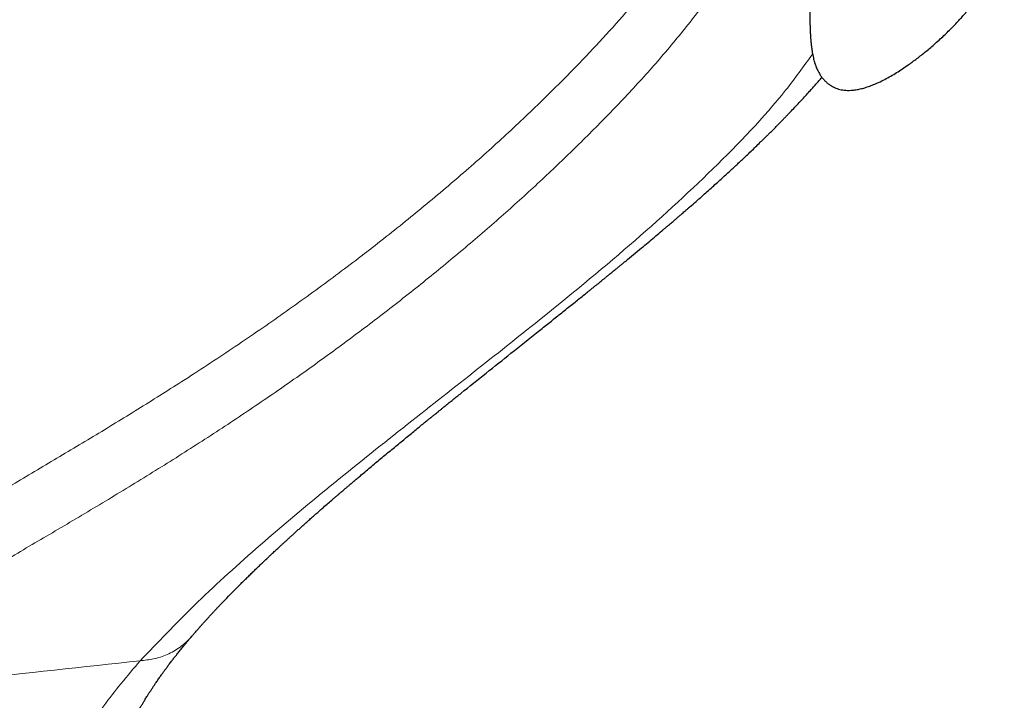
# Model space of a CAD drawing. Units: millimetres. Extents: x 8 to 1184, y 12 to 933.
# Drawn here: x 1157 to 1184, y 91 to 109 of the extents above; entities that cross this region are included whole.
import ezdxf

# ---------------------------------------------------------------- set-up
doc = ezdxf.new("R2010")
doc.units = ezdxf.units.MM

msp = doc.modelspace()

# ---------------------------------------------------------------- linework, layer by layer
at = {"color": 7, "linetype": 'Continuous', "lineweight": 30}
msp.add_line((1161.666, 92.308), (1161.657, 92.297), dxfattribs=at)
at = {"color": 252, "linetype": 'Continuous', "lineweight": 0}
for points, knots in [([(1178.742, 117.799), (1178.703, 117.702), (1178.56, 117.346), (1178.287, 116.729), (1177.915, 115.961), (1177.529, 115.205), (1177.136, 114.466), (1176.683, 113.681), (1176.171, 112.855), (1175.595, 111.998), (1174.987, 111.166), (1174.342, 110.348), (1173.66, 109.541), (1172.941, 108.741), (1172.111, 107.869), (1171.161, 106.927), (1170.088, 105.923), (1168.968, 104.933), (1167.801, 103.956), (1166.59, 102.995), (1165.337, 102.049), (1164.042, 101.118), (1162.698, 100.198), (1161.376, 99.334), (1160.092, 98.527), (1158.859, 97.775), (1157.617, 97.034), (1156.384, 96.305), (1155.181, 95.581), (1154.154, 94.941), (1153.283, 94.391), (1152.564, 93.93), (1151.869, 93.481), (1151.256, 93.079), (1150.728, 92.726), (1150.281, 92.422), (1149.873, 92.137), (1149.619, 91.954), (1149.492, 91.863)], [0, 0, 0, 0, 0.008431, 0.031242, 0.054055, 0.076877, 0.099692, 0.122509, 0.151613, 0.180717, 0.209821, 0.238922, 0.268022, 0.297132, 0.326259, 0.364017, 0.401774, 0.439527, 0.47728, 0.515033, 0.552112, 0.589193, 0.626277, 0.663341, 0.694759, 0.726182, 0.757603, 0.789025, 0.820447, 0.851869, 0.872608, 0.893346, 0.914084, 0.934823, 0.951117, 0.967411, 0.983705, 1, 1, 1, 1]), ([(1178.76, 114.535), (1178.671, 114.358), (1178.387, 113.792), (1177.88, 112.884), (1177.219, 111.788), (1176.513, 110.72), (1175.745, 109.667), (1174.929, 108.645), (1174.053, 107.644), (1173.137, 106.678), (1172.195, 105.737), (1171.229, 104.818), (1170.22, 103.906), (1169.168, 102.999), (1168.073, 102.096), (1166.95, 101.213), (1165.805, 100.351), (1164.64, 99.51), (1163.434, 98.676), (1162.186, 97.849), (1160.903, 97.032), (1159.598, 96.23), (1158.286, 95.446), (1156.992, 94.687), (1155.754, 93.959), (1154.676, 93.313), (1153.739, 92.738), (1152.944, 92.233), (1152.288, 91.802), (1151.77, 91.444), (1151.381, 91.158), (1151.025, 90.876), (1150.827, 90.692), (1150.728, 90.6)], [0, 0, 0, 0, 0.016699, 0.053338, 0.089977, 0.129232, 0.168487, 0.207745, 0.247, 0.286255, 0.32356, 0.360865, 0.39817, 0.435475, 0.47278, 0.510086, 0.54526, 0.580434, 0.615608, 0.650781, 0.685954, 0.721128, 0.756301, 0.791476, 0.826649, 0.861822, 0.887616, 0.913404, 0.939201, 0.954403, 0.969602, 0.984798, 1, 1, 1, 1]), ([(1160.235, 91.62), (1160.717, 92.127), (1161.681, 93.14), (1163.407, 94.719), (1165.349, 96.35), (1167.381, 97.972), (1169.34, 99.511), (1171.521, 101.238), (1173.818, 103.125), (1176.111, 105.224), (1177.766, 106.944), (1178.583, 108.063), (1178.827, 108.398)], [0, 0, 0, 0, 0.087821, 0.175647, 0.263474, 0.351307, 0.439136, 0.526965, 0.66498, 0.802995, 0.941009, 1, 1, 1, 1]), ([(1161.657, 92.297), (1161.65, 92.287), (1161.601, 92.225), (1161.494, 92.124), (1161.336, 91.994), (1161.162, 91.882), (1160.979, 91.789), (1160.792, 91.719), (1160.604, 91.671), (1160.418, 91.64), (1160.296, 91.626), (1160.235, 91.62)], [0, 0, 0, 0, 0.022657, 0.147527, 0.272736, 0.402566, 0.529516, 0.652595, 0.771551, 0.886911, 1, 1, 1, 1]), ([(1150.728, 90.6), (1152.313, 90.769), (1155.482, 91.105), (1158.65, 91.448), (1160.235, 91.62)], [0, 0, 0, 0, 0.499943, 1, 1, 1, 1]), ([(1160.235, 91.62), (1160.053, 91.409), (1159.69, 90.987), (1159.218, 90.372), (1158.799, 89.77), (1158.436, 89.181), (1158.126, 88.605), (1157.874, 88.054), (1157.681, 87.527), (1157.54, 87.024), (1157.452, 86.534), (1157.412, 86.053), (1157.398, 85.746), (1157.392, 85.592)], [0, 0, 0, 0, 0.0932966, 0.1866135, 0.2799498, 0.3733014, 0.4666606, 0.5600181, 0.6480378, 0.7360515, 0.824048, 0.9120311, 1, 1, 1, 1])]:
    msp.add_open_spline(points, degree=3, knots=knots, dxfattribs=at)
at = {"color": 7, "linetype": 'Continuous', "lineweight": 30}
for points, knots in [([(1178.747, 109.828), (1178.747, 109.799), (1178.747, 109.738), (1178.747, 109.647), (1178.748, 109.535), (1178.749, 109.43), (1178.751, 109.31), (1178.755, 109.192), (1178.759, 109.075), (1178.764, 108.977), (1178.768, 108.908), (1178.771, 108.869), (1178.773, 108.835), (1178.776, 108.799), (1178.78, 108.756), (1178.784, 108.705), (1178.791, 108.647), (1178.798, 108.584), (1178.809, 108.506), (1178.822, 108.422), (1178.839, 108.338), (1178.855, 108.266), (1178.869, 108.213), (1178.88, 108.176), (1178.887, 108.153), (1178.894, 108.131), (1178.901, 108.111), (1178.908, 108.09), (1178.918, 108.064), (1178.933, 108.024), (1178.956, 107.973), (1178.984, 107.917), (1179.012, 107.867), (1179.039, 107.823), (1179.065, 107.784), (1179.091, 107.75), (1179.117, 107.719), (1179.144, 107.687), (1179.174, 107.656), (1179.206, 107.625), (1179.239, 107.597), (1179.273, 107.57), (1179.309, 107.545), (1179.351, 107.518), (1179.404, 107.489), (1179.466, 107.461), (1179.539, 107.436), (1179.616, 107.417), (1179.699, 107.404), (1179.791, 107.398), (1179.89, 107.4), (1179.998, 107.41), (1180.114, 107.431), (1180.241, 107.462), (1180.375, 107.504), (1180.513, 107.557), (1180.662, 107.622), (1180.821, 107.7), (1180.987, 107.791), (1181.15, 107.889), (1181.312, 107.993), (1181.499, 108.122), (1181.718, 108.282), (1181.969, 108.481), (1182.23, 108.703), (1182.444, 108.9), (1182.611, 109.063), (1182.729, 109.182), (1182.839, 109.298), (1182.937, 109.405), (1183.021, 109.501), (1183.092, 109.585), (1183.148, 109.652), (1183.189, 109.703), (1183.219, 109.742), (1183.244, 109.773), (1183.265, 109.8), (1183.288, 109.831), (1183.322, 109.876), (1183.369, 109.941), (1183.43, 110.028), (1183.496, 110.126), (1183.57, 110.245), (1183.647, 110.377), (1183.723, 110.522), (1183.789, 110.66), (1183.846, 110.794), (1183.896, 110.927), (1183.939, 111.059), (1183.977, 111.191), (1184.009, 111.321), (1184.033, 111.431), (1184.049, 111.518), (1184.061, 111.584), (1184.07, 111.642), (1184.079, 111.701), (1184.089, 111.774), (1184.1, 111.866), (1184.111, 111.97), (1184.118, 112.071), (1184.124, 112.161), (1184.126, 112.232), (1184.128, 112.282), (1184.128, 112.301), (1184.128, 112.309)], [0, 0, 0, 0, 0.008364, 0.017512, 0.031472, 0.042839, 0.056066, 0.070727, 0.085627, 0.100727, 0.107388, 0.112653, 0.116609, 0.121075, 0.126753, 0.133518, 0.141473, 0.150634, 0.160854, 0.176683, 0.191002, 0.203779, 0.214995, 0.219536, 0.223807, 0.227808, 0.231537, 0.235032, 0.239402, 0.245178, 0.256869, 0.268577, 0.279091, 0.28843, 0.297091, 0.305232, 0.312847, 0.32002, 0.32891, 0.337317, 0.345397, 0.353389, 0.361302, 0.370006, 0.380225, 0.393135, 0.404974, 0.416047, 0.426584, 0.436708, 0.446901, 0.457377, 0.468233, 0.479569, 0.491484, 0.503669, 0.51589, 0.530563, 0.545202, 0.559764, 0.574212, 0.589057, 0.611564, 0.635966, 0.662078, 0.689662, 0.702456, 0.715468, 0.727926, 0.739, 0.748714, 0.757096, 0.764172, 0.768595, 0.772321, 0.775358, 0.777715, 0.780308, 0.784308, 0.790803, 0.799179, 0.808914, 0.818332, 0.831753, 0.844213, 0.855776, 0.86677, 0.877528, 0.888139, 0.898671, 0.909348, 0.920418, 0.927239, 0.933364, 0.938593, 0.943774, 0.950153, 0.959579, 0.970014, 0.980103, 0.988154, 0.995502, 0.998092, 1, 1, 1, 1]), ([(1161.665, 92.303), (1161.681, 92.322), (1161.711, 92.358), (1161.755, 92.409), (1161.795, 92.454), (1161.829, 92.494), (1161.859, 92.527), (1161.885, 92.557), (1161.909, 92.584), (1161.934, 92.613), (1161.968, 92.651), (1162.012, 92.699), (1162.065, 92.759), (1162.12, 92.819), (1162.177, 92.881), (1162.234, 92.943), (1162.292, 93.005), (1162.349, 93.066), (1162.407, 93.128), (1162.468, 93.191), (1162.572, 93.3), (1162.719, 93.451), (1162.873, 93.608), (1162.989, 93.723), (1163.066, 93.8), (1163.147, 93.88), (1163.233, 93.964), (1163.326, 94.054), (1163.424, 94.15), (1163.526, 94.248), (1163.629, 94.346), (1163.715, 94.427), (1163.784, 94.492), (1163.837, 94.542), (1163.889, 94.591), (1163.94, 94.638), (1163.988, 94.683), (1164.033, 94.725), (1164.071, 94.76), (1164.104, 94.791), (1164.131, 94.816), (1164.157, 94.839), (1164.183, 94.864), (1164.214, 94.892), (1164.249, 94.924), (1164.289, 94.961), (1164.338, 95.006), (1164.398, 95.06), (1164.469, 95.124), (1164.545, 95.193), (1164.623, 95.263), (1164.712, 95.343), (1164.811, 95.432), (1164.918, 95.527), (1165.019, 95.617), (1165.115, 95.701), (1165.208, 95.782), (1165.312, 95.874), (1165.432, 95.978), (1165.535, 96.067), (1165.606, 96.129), (1165.642, 96.16), (1165.672, 96.185), (1165.695, 96.205), (1165.713, 96.22), (1165.728, 96.233), (1165.743, 96.247), (1165.762, 96.263), (1165.785, 96.282), (1165.815, 96.308), (1165.854, 96.342), (1165.903, 96.383), (1165.96, 96.432), (1166.026, 96.489), (1166.102, 96.553), (1166.186, 96.624), (1166.275, 96.7), (1166.436, 96.835), (1166.665, 97.028), (1166.963, 97.276), (1167.259, 97.522), (1167.504, 97.723), (1167.694, 97.88), (1167.828, 97.989), (1167.954, 98.091), (1168.05, 98.17), (1168.12, 98.227), (1168.164, 98.262), (1168.202, 98.294), (1168.234, 98.319), (1168.256, 98.337), (1168.271, 98.349), (1168.28, 98.356), (1168.288, 98.363), (1168.297, 98.371), (1168.314, 98.384), (1168.341, 98.406), (1168.379, 98.437), (1168.426, 98.475), (1168.481, 98.519), (1168.544, 98.57), (1168.616, 98.628), (1168.695, 98.692), (1168.785, 98.764), (1168.884, 98.844), (1168.992, 98.931), (1169.3, 99.179), (1169.802, 99.58), (1170.514, 100.149), (1171.039, 100.567), (1171.385, 100.844), (1171.531, 100.96), (1171.673, 101.074), (1171.819, 101.19), (1171.967, 101.308), (1172.115, 101.427), (1172.255, 101.54), (1172.388, 101.646), (1172.512, 101.746), (1172.615, 101.829), (1172.698, 101.896), (1172.763, 101.949), (1172.825, 101.999), (1172.883, 102.046), (1172.937, 102.09), (1172.986, 102.129), (1173.025, 102.161), (1173.057, 102.187), (1173.082, 102.207), (1173.106, 102.227), (1173.133, 102.249), (1173.165, 102.275), (1173.203, 102.306), (1173.247, 102.342), (1173.297, 102.382), (1173.352, 102.427), (1173.412, 102.477), (1173.479, 102.531), (1173.551, 102.59), (1173.628, 102.653), (1173.756, 102.759), (1173.93, 102.903), (1174.135, 103.073), (1174.321, 103.229), (1174.491, 103.371), (1174.623, 103.483), (1174.719, 103.564), (1174.781, 103.616), (1174.839, 103.666), (1174.894, 103.712), (1174.943, 103.754), (1174.986, 103.791), (1175.025, 103.824), (1175.058, 103.853), (1175.087, 103.877), (1175.115, 103.902), (1175.146, 103.929), (1175.183, 103.96), (1175.224, 103.996), (1175.271, 104.036), (1175.322, 104.08), (1175.379, 104.13), (1175.473, 104.212), (1175.602, 104.324), (1175.76, 104.463), (1175.911, 104.598), (1176.056, 104.727), (1176.195, 104.852), (1176.327, 104.972), (1176.454, 105.087), (1176.57, 105.194), (1176.679, 105.295), (1176.783, 105.392), (1176.89, 105.492), (1177.004, 105.6), (1177.126, 105.716), (1177.253, 105.838), (1177.362, 105.944), (1177.451, 106.031), (1177.52, 106.098), (1177.584, 106.162), (1177.639, 106.216), (1177.685, 106.263), (1177.724, 106.301), (1177.761, 106.338), (1177.801, 106.379), (1177.848, 106.426), (1177.901, 106.48), (1177.959, 106.539), (1178.02, 106.602), (1178.083, 106.667), (1178.168, 106.755), (1178.273, 106.865), (1178.396, 106.995), (1178.515, 107.122), (1178.63, 107.248), (1178.735, 107.363), (1178.83, 107.469), (1178.917, 107.566), (1179.002, 107.662), (1179.058, 107.727), (1179.085, 107.758)], [0, 0, 0, 0, 0.003974, 0.007538, 0.010691, 0.013433, 0.015765, 0.017681, 0.019566, 0.021527, 0.023564, 0.02739, 0.031459, 0.035617, 0.039565, 0.043984, 0.048097, 0.052072, 0.056173, 0.060403, 0.064742, 0.07761, 0.090164, 0.095011, 0.099833, 0.104871, 0.110192, 0.1159, 0.121901, 0.128182, 0.134357, 0.140253, 0.143439, 0.146537, 0.149547, 0.152468, 0.155288, 0.157858, 0.160139, 0.161895, 0.163429, 0.164759, 0.166219, 0.167938, 0.169915, 0.172152, 0.174647, 0.178151, 0.182063, 0.186366, 0.190674, 0.194832, 0.200918, 0.206652, 0.212034, 0.217063, 0.221802, 0.226661, 0.233373, 0.240426, 0.24259, 0.24443, 0.245941, 0.247122, 0.247974, 0.248645, 0.249393, 0.250347, 0.251507, 0.252873, 0.254973, 0.257426, 0.260233, 0.263631, 0.267436, 0.271645, 0.276215, 0.280832, 0.295666, 0.310388, 0.324997, 0.339492, 0.346469, 0.353042, 0.35921, 0.364975, 0.367272, 0.369491, 0.37142, 0.372956, 0.374099, 0.374723, 0.375111, 0.37548, 0.375931, 0.376463, 0.377944, 0.379831, 0.382123, 0.384821, 0.387924, 0.391433, 0.395348, 0.399668, 0.404629, 0.410035, 0.415715, 0.450388, 0.485182, 0.524287, 0.531985, 0.539687, 0.547301, 0.554638, 0.563008, 0.57098, 0.578555, 0.585733, 0.592514, 0.598898, 0.602603, 0.606159, 0.609568, 0.612828, 0.615846, 0.618513, 0.62083, 0.622405, 0.623764, 0.624976, 0.626444, 0.628233, 0.630343, 0.632773, 0.635524, 0.638596, 0.641988, 0.645701, 0.649735, 0.654089, 0.658737, 0.67145, 0.683778, 0.693935, 0.703814, 0.713415, 0.717111, 0.720764, 0.724278, 0.727488, 0.73039, 0.732984, 0.735272, 0.737252, 0.738925, 0.74045, 0.742312, 0.744545, 0.746989, 0.749763, 0.752866, 0.756298, 0.759992, 0.770012, 0.779672, 0.788974, 0.797917, 0.806522, 0.814795, 0.822738, 0.830417, 0.837006, 0.843493, 0.850303, 0.85753, 0.865516, 0.873788, 0.882328, 0.887003, 0.891637, 0.895917, 0.899829, 0.902643, 0.905229, 0.907607, 0.910102, 0.913371, 0.916966, 0.920888, 0.925132, 0.929456, 0.933705, 0.94256, 0.951076, 0.959366, 0.967485, 0.975442, 0.981671, 0.987824, 0.994028, 1, 1, 1, 1]), ([(1159.369, 88.235), (1159.37, 88.238), (1159.371, 88.243), (1159.373, 88.254), (1159.376, 88.265), (1159.379, 88.278), (1159.383, 88.294), (1159.387, 88.311), (1159.392, 88.33), (1159.397, 88.352), (1159.403, 88.374), (1159.409, 88.399), (1159.415, 88.422), (1159.421, 88.445), (1159.428, 88.469), (1159.435, 88.495), (1159.444, 88.524), (1159.453, 88.556), (1159.463, 88.59), (1159.474, 88.627), (1159.485, 88.663), (1159.497, 88.699), (1159.508, 88.735), (1159.519, 88.769), (1159.53, 88.801), (1159.541, 88.832), (1159.551, 88.862), (1159.562, 88.894), (1159.574, 88.926), (1159.586, 88.96), (1159.599, 88.995), (1159.612, 89.031), (1159.626, 89.067), (1159.64, 89.103), (1159.652, 89.135), (1159.663, 89.163), (1159.674, 89.189), (1159.685, 89.217), (1159.698, 89.247), (1159.711, 89.28), (1159.725, 89.314), (1159.74, 89.347), (1159.753, 89.379), (1159.766, 89.409), (1159.779, 89.438), (1159.793, 89.469), (1159.807, 89.5), (1159.822, 89.534), (1159.839, 89.569), (1159.858, 89.611), (1159.881, 89.66), (1159.909, 89.717), (1159.937, 89.775), (1159.963, 89.827), (1159.985, 89.869), (1160.001, 89.901), (1160.017, 89.931), (1160.032, 89.96), (1160.047, 89.989), (1160.064, 90.02), (1160.081, 90.052), (1160.1, 90.088), (1160.121, 90.126), (1160.144, 90.166), (1160.167, 90.209), (1160.191, 90.251), (1160.215, 90.292), (1160.237, 90.331), (1160.259, 90.368), (1160.28, 90.403), (1160.301, 90.438), (1160.323, 90.475), (1160.347, 90.515), (1160.373, 90.558), (1160.401, 90.604), (1160.435, 90.657), (1160.475, 90.72), (1160.521, 90.791), (1160.567, 90.862), (1160.613, 90.93), (1160.653, 90.991), (1160.69, 91.044), (1160.723, 91.092), (1160.756, 91.139), (1160.787, 91.184), (1160.816, 91.225), (1160.842, 91.261), (1160.866, 91.294), (1160.891, 91.329), (1160.916, 91.363), (1160.943, 91.4), (1160.97, 91.436), (1160.999, 91.475), (1161.029, 91.516), (1161.062, 91.559), (1161.095, 91.603), (1161.128, 91.646), (1161.159, 91.686), (1161.188, 91.723), (1161.217, 91.759), (1161.247, 91.798), (1161.282, 91.841), (1161.32, 91.889), (1161.36, 91.938), (1161.399, 91.987), (1161.431, 92.026), (1161.455, 92.055), (1161.473, 92.077), (1161.491, 92.098), (1161.511, 92.122), (1161.534, 92.149), (1161.56, 92.18), (1161.59, 92.215), (1161.623, 92.254), (1161.646, 92.282), (1161.659, 92.296)], [0, 0, 0, 0, 0.009138, 0.017183, 0.024137, 0.030003, 0.035329, 0.041412, 0.048307, 0.055342, 0.063061, 0.071243, 0.079046, 0.086386, 0.093263, 0.102893, 0.112028, 0.121737, 0.132042, 0.142682, 0.15315, 0.163434, 0.173532, 0.183192, 0.192202, 0.20056, 0.208454, 0.21689, 0.22602, 0.234924, 0.244136, 0.253646, 0.263441, 0.272831, 0.28144, 0.288181, 0.29464, 0.301714, 0.309469, 0.317905, 0.326831, 0.335513, 0.343493, 0.35077, 0.358517, 0.365814, 0.373672, 0.382116, 0.390982, 0.399947, 0.413564, 0.427459, 0.441776, 0.456428, 0.464987, 0.472714, 0.479633, 0.486452, 0.493493, 0.500559, 0.508287, 0.516719, 0.525858, 0.535627, 0.545109, 0.555564, 0.565238, 0.574149, 0.582556, 0.590713, 0.598588, 0.607036, 0.616196, 0.626068, 0.636453, 0.64715, 0.66265, 0.678761, 0.694927, 0.710152, 0.724418, 0.735129, 0.745627, 0.755911, 0.765892, 0.775124, 0.78267, 0.789575, 0.796586, 0.804778, 0.812049, 0.820054, 0.82846, 0.836724, 0.846363, 0.855789, 0.864943, 0.87345, 0.881243, 0.888519, 0.896577, 0.905654, 0.915747, 0.926497, 0.936606, 0.945959, 0.950593, 0.955016, 0.959263, 0.964059, 0.969698, 0.976056, 0.983226, 0.991207, 1, 1, 1, 1])]:
    msp.add_open_spline(points, degree=3, knots=knots, dxfattribs=at)

doc.saveas('drawing.dxf')
